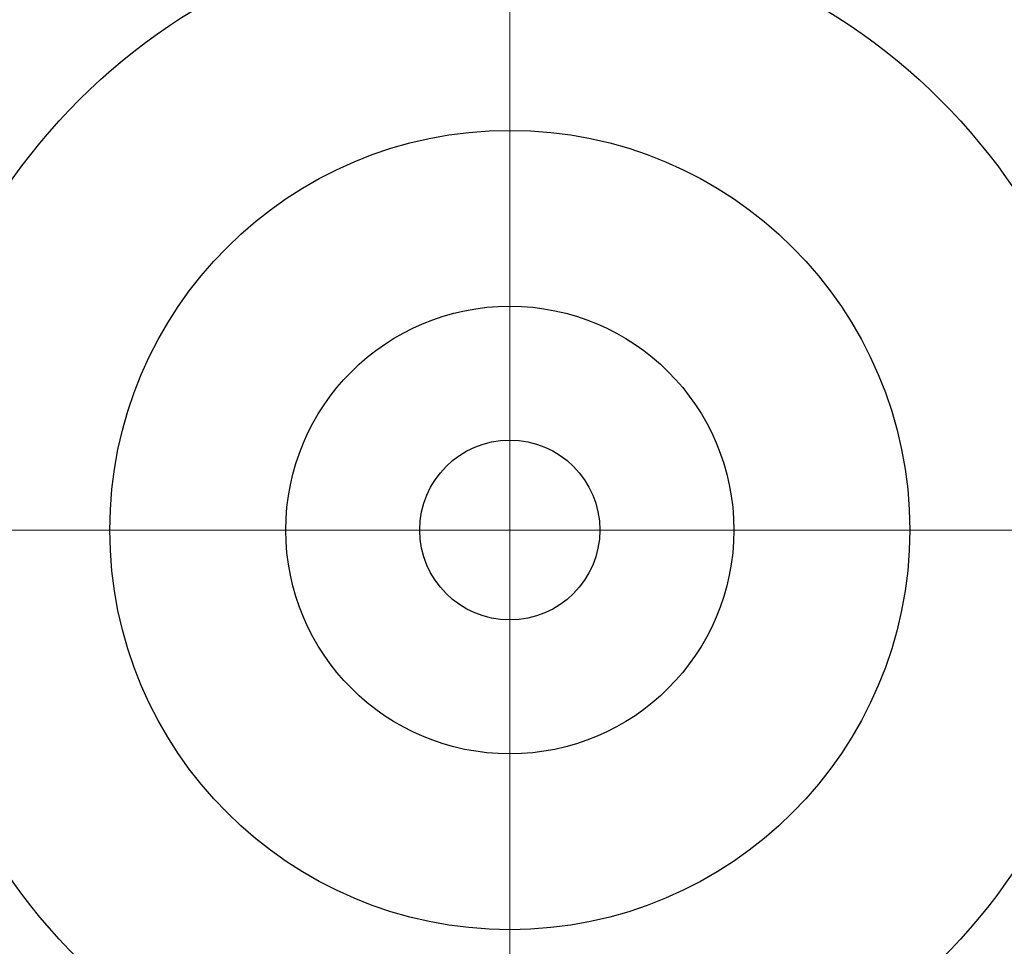
# Model space of a CAD drawing. Units: millimetres. Extents: x 43 to 2477, y 43 to 1739.
# Drawn here: x 1554 to 1593, y 863 to 899 of the extents above; entities that cross this region are included whole.
import ezdxf

# ---------------------------------------------------------------- set-up
doc = ezdxf.new("R2010")
doc.units = ezdxf.units.MM
doc.header["$LTSCALE"] = 6
for name, color, linetype, lineweight in [('Center Mark (ISO)', 7, 'Continuous', 18), ('Visible (ISO)', 7, 'Continuous', 35), ('Visible Narrow (ISO)', 7, 'Continuous', 25)]:
    doc.layers.add(name, color=color, linetype=linetype, lineweight=lineweight)

msp = doc.modelspace()

# ---------------------------------------------------------------- linework, layer by layer
at = {"layer": 'Center Mark (ISO)', "linetype": 'Continuous'}
for p, q in [((1573.455, 995.109), (1573.455, 763.067)), ((1689.476, 879.088), (1457.434, 879.088))]:
    msp.add_line(p, q, dxfattribs=at)
at = {"layer": 'Visible (ISO)'}
for radius in [101.45, 101.25, 84.817, 74.841, 74.773]:
    msp.add_circle((1573.455, 879.088), radius, dxfattribs=at)
at = {"layer": 'Visible Narrow (ISO)'}
for radius in [101.222, 101.021, 84.969, 84.839, 77.217, 76.266, 23.58, 15.489, 8.676, 3.486]:
    msp.add_circle((1573.455, 879.088), radius, dxfattribs=at)

doc.saveas('drawing.dxf')
